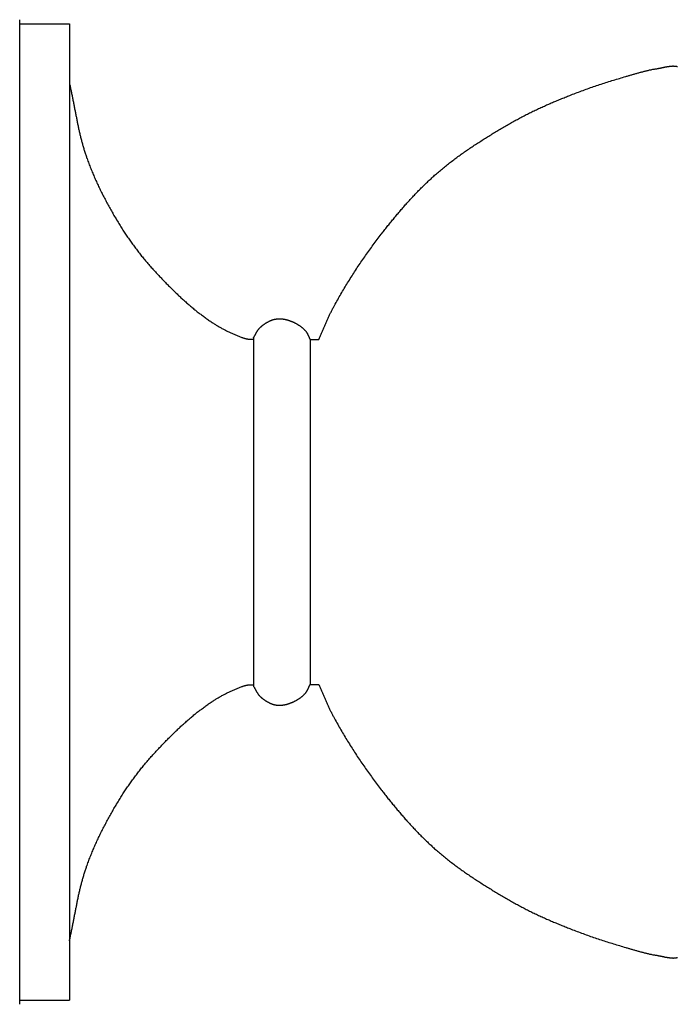
# Model space of a CAD drawing. Units: millimetres. Extents: x -11 to 1361, y -233 to 76.
# Drawn here: x 1149 to 1239, y -68 to 68 of the extents above; entities that cross this region are included whole.
import ezdxf

# ---------------------------------------------------------------- set-up
doc = ezdxf.new("R2010")
doc.units = ezdxf.units.MM
doc.layers.add('Default Layer', color=7, linetype='Continuous', lineweight=30)

msp = doc.modelspace()

# ---------------------------------------------------------------- linework, layer by layer
at = {"layer": 'Default Layer', "color": 18, "lineweight": 30, "true_color": 0x000000}
for p, q in [((1148.68, 67.16), (1155.52, 67.16)), ((1148.68, -67.16), (1155.52, -67.16))]:
    msp.add_line(p, q, dxfattribs=at)
at = {"layer": 'Default Layer', "color": 18, "lineweight": 30, "true_color": 0x000000, "extrusion": (0, 0, -1)}
for points in [[(-1180.84, 23.94), (-1180.86, 23.97), (-1180.88, 24), (-1180.9, 24.04), (-1180.92, 24.07), (-1180.94, 24.1), (-1180.96, 24.13), (-1180.98, 24.16), (-1181, 24.19), (-1181.01, 24.22), (-1181.03, 24.26), (-1181.05, 24.29), (-1181.07, 24.32), (-1181.08, 24.35), (-1181.1, 24.38), (-1181.12, 24.42), (-1181.14, 24.45), (-1181.15, 24.48), (-1181.17, 24.51), (-1181.19, 24.54), (-1181.21, 24.58), (-1181.22, 24.61), (-1181.24, 24.64), (-1181.26, 24.67), (-1181.28, 24.7), (-1181.29, 24.74), (-1181.31, 24.77), (-1181.33, 24.8), (-1181.35, 24.83), (-1181.37, 24.86), (-1181.39, 24.89), (-1181.41, 24.92), (-1181.43, 24.95), (-1181.45, 24.98), (-1181.47, 25.01), (-1181.49, 25.04), (-1181.51, 25.07), (-1181.53, 25.1), (-1181.55, 25.13), (-1181.57, 25.16), (-1181.6, 25.19), (-1181.62, 25.21), (-1181.64, 25.24), (-1181.67, 25.27), (-1181.69, 25.3), (-1181.72, 25.32), (-1181.74, 25.35), (-1181.77, 25.37), (-1181.8, 25.4), (-1181.8, 25.4), (-1181.83, 25.43), (-1181.87, 25.46), (-1181.9, 25.49), (-1181.94, 25.52), (-1181.98, 25.55), (-1182.01, 25.59), (-1182.05, 25.62), (-1182.09, 25.65), (-1182.13, 25.68), (-1182.16, 25.71), (-1182.2, 25.73), (-1182.24, 25.76), (-1182.28, 25.79), (-1182.32, 25.82), (-1182.36, 25.85), (-1182.4, 25.88), (-1182.44, 25.9), (-1182.48, 25.93), (-1182.52, 25.96), (-1182.56, 25.98), (-1182.61, 26.01), (-1182.65, 26.04), (-1182.69, 26.06), (-1182.73, 26.09), (-1182.77, 26.11), (-1182.82, 26.13), (-1182.86, 26.16), (-1182.9, 26.18), (-1182.95, 26.2), (-1182.99, 26.22), (-1183.04, 26.25), (-1183.08, 26.27), (-1183.12, 26.29), (-1183.17, 26.31), (-1183.21, 26.32), (-1183.26, 26.34), (-1183.3, 26.36), (-1183.35, 26.38), (-1183.4, 26.4), (-1183.44, 26.41), (-1183.49, 26.43), (-1183.53, 26.44), (-1183.58, 26.46), (-1183.63, 26.47), (-1183.67, 26.48), (-1183.72, 26.49), (-1183.77, 26.51), (-1183.82, 26.52), (-1183.86, 26.53), (-1183.91, 26.54), (-1183.96, 26.54), (-1183.96, 26.54), (-1184, 26.55), (-1184.05, 26.56), (-1184.09, 26.56), (-1184.13, 26.57), (-1184.18, 26.57), (-1184.22, 26.58), (-1184.27, 26.58), (-1184.31, 26.58), (-1184.35, 26.58), (-1184.4, 26.58), (-1184.44, 26.58), (-1184.49, 26.58), (-1184.53, 26.58), (-1184.58, 26.58), (-1184.62, 26.58), (-1184.67, 26.57), (-1184.71, 26.57), (-1184.75, 26.57), (-1184.8, 26.56), (-1184.84, 26.56), (-1184.89, 26.55), (-1184.93, 26.54), (-1184.98, 26.54), (-1185.02, 26.53), (-1185.07, 26.52), (-1185.11, 26.51), (-1185.16, 26.51), (-1185.2, 26.5), (-1185.24, 26.49), (-1185.29, 26.48), (-1185.33, 26.47), (-1185.38, 26.46), (-1185.42, 26.44), (-1185.46, 26.43), (-1185.51, 26.42), (-1185.55, 26.41), (-1185.59, 26.4), (-1185.64, 26.38), (-1185.68, 26.37), (-1185.72, 26.36), (-1185.76, 26.34), (-1185.81, 26.33), (-1185.85, 26.31), (-1185.89, 26.3), (-1185.93, 26.28), (-1185.97, 26.27), (-1186.01, 26.25), (-1186.06, 26.24), (-1186.06, 26.24), (-1186.11, 26.22), (-1186.17, 26.19), (-1186.22, 26.17), (-1186.28, 26.15), (-1186.33, 26.12), (-1186.39, 26.1), (-1186.44, 26.07), (-1186.5, 26.04), (-1186.55, 26.02), (-1186.6, 25.99), (-1186.66, 25.96), (-1186.71, 25.93), (-1186.76, 25.9), (-1186.82, 25.87), (-1186.87, 25.84), (-1186.92, 25.81), (-1186.97, 25.78), (-1187.02, 25.75), (-1187.07, 25.71), (-1187.12, 25.68), (-1187.17, 25.65), (-1187.22, 25.61), (-1187.27, 25.58), (-1187.32, 25.54), (-1187.37, 25.51), (-1187.41, 25.47), (-1187.46, 25.43), (-1187.51, 25.39), (-1187.55, 25.36), (-1187.6, 25.32), (-1187.64, 25.28), (-1187.69, 25.24), (-1187.73, 25.2), (-1187.77, 25.16), (-1187.82, 25.12), (-1187.86, 25.07), (-1187.9, 25.03), (-1187.94, 24.99), (-1187.98, 24.95), (-1187.98, 24.95), (-1188, 24.92), (-1188.03, 24.9), (-1188.05, 24.87), (-1188.07, 24.84), (-1188.09, 24.82), (-1188.11, 24.79), (-1188.13, 24.76), (-1188.15, 24.73), (-1188.16, 24.71), (-1188.18, 24.68), (-1188.2, 24.65), (-1188.22, 24.62), (-1188.23, 24.59), (-1188.25, 24.56), (-1188.27, 24.53), (-1188.28, 24.5), (-1188.3, 24.47), (-1188.31, 24.44), (-1188.33, 24.41), (-1188.34, 24.38), (-1188.36, 24.35), (-1188.37, 24.32), (-1188.39, 24.29), (-1188.4, 24.26), (-1188.41, 24.23), (-1188.43, 24.2), (-1188.44, 24.17), (-1188.46, 24.13), (-1188.47, 24.1), (-1188.48, 24.07), (-1188.5, 24.04), (-1188.51, 24.01), (-1188.53, 23.98), (-1188.54, 23.95), (-1188.56, 23.92), (-1188.57, 23.89), (-1188.59, 23.86), (-1188.6, 23.83), (-1188.62, 23.8), (-1188.63, 23.77), (-1188.65, 23.74), (-1188.65, 23.74), (-1189.83, 23.74), (-1189.83, 23.74), (-1189.88, 23.84), (-1189.93, 23.95), (-1189.97, 24.05), (-1190.02, 24.16), (-1190.07, 24.26), (-1190.11, 24.37), (-1190.16, 24.47), (-1190.21, 24.58), (-1190.25, 24.68), (-1190.3, 24.79), (-1190.34, 24.89), (-1190.39, 25), (-1190.44, 25.1), (-1190.48, 25.21), (-1190.53, 25.31), (-1190.57, 25.42), (-1190.62, 25.53), (-1190.66, 25.63), (-1190.71, 25.74), (-1190.76, 25.84), (-1190.8, 25.95), (-1190.85, 26.05), (-1190.89, 26.16), (-1190.94, 26.26), (-1190.99, 26.37), (-1191.03, 26.47), (-1191.08, 26.58), (-1191.13, 26.68), (-1191.18, 26.79), (-1191.23, 26.89), (-1191.28, 26.99), (-1191.32, 27.1), (-1191.37, 27.2), (-1191.42, 27.3), (-1191.47, 27.41), (-1191.53, 27.51), (-1191.58, 27.61), (-1191.63, 27.72), (-1191.68, 27.82), (-1191.74, 27.92), (-1191.79, 28.02), (-1191.85, 28.12), (-1191.9, 28.22), (-1191.9, 28.22), (-1192.01, 28.42), (-1192.12, 28.61), (-1192.23, 28.81), (-1192.34, 29.01), (-1192.45, 29.2), (-1192.56, 29.4), (-1192.67, 29.59), (-1192.79, 29.78), (-1192.9, 29.98), (-1193.01, 30.17), (-1193.13, 30.37), (-1193.24, 30.56), (-1193.36, 30.75), (-1193.47, 30.95), (-1193.59, 31.14), (-1193.71, 31.33), (-1193.82, 31.52), (-1193.94, 31.71), (-1194.06, 31.91), (-1194.18, 32.1), (-1194.3, 32.29), (-1194.42, 32.48), (-1194.54, 32.67), (-1194.66, 32.86), (-1194.78, 33.05), (-1194.91, 33.24), (-1195.03, 33.43), (-1195.15, 33.61), (-1195.28, 33.8), (-1195.4, 33.99), (-1195.53, 34.18), (-1195.65, 34.36), (-1195.78, 34.55), (-1195.91, 34.74), (-1196.03, 34.92), (-1196.16, 35.11), (-1196.29, 35.29), (-1196.42, 35.48), (-1196.55, 35.66), (-1196.68, 35.85), (-1196.81, 36.03), (-1196.94, 36.21), (-1197.08, 36.4), (-1197.21, 36.58), (-1197.34, 36.76), (-1197.48, 36.94), (-1197.61, 37.12), (-1197.75, 37.3), (-1197.88, 37.49), (-1198.02, 37.66), (-1198.16, 37.84), (-1198.3, 38.02), (-1198.43, 38.2), (-1198.43, 38.2), (-1198.54, 38.33), (-1198.64, 38.47), (-1198.75, 38.6), (-1198.85, 38.73), (-1198.95, 38.86), (-1199.06, 38.99), (-1199.16, 39.13), (-1199.27, 39.26), (-1199.37, 39.39), (-1199.48, 39.52), (-1199.58, 39.65), (-1199.69, 39.78), (-1199.79, 39.91), (-1199.9, 40.04), (-1200.01, 40.17), (-1200.11, 40.3), (-1200.22, 40.43), (-1200.33, 40.56), (-1200.44, 40.69), (-1200.54, 40.82), (-1200.65, 40.95), (-1200.76, 41.08), (-1200.87, 41.21), (-1200.98, 41.34), (-1201.09, 41.46), (-1201.2, 41.59), (-1201.31, 41.72), (-1201.42, 41.85), (-1201.53, 41.97), (-1201.64, 42.1), (-1201.75, 42.23), (-1201.87, 42.35), (-1201.98, 42.48), (-1202.09, 42.61), (-1202.2, 42.73), (-1202.32, 42.86), (-1202.43, 42.98), (-1202.55, 43.1), (-1202.66, 43.23), (-1202.78, 43.35), (-1202.89, 43.48), (-1203.01, 43.6), (-1203.12, 43.72), (-1203.24, 43.84), (-1203.36, 43.97), (-1203.47, 44.09), (-1203.59, 44.21), (-1203.71, 44.33), (-1203.83, 44.45), (-1203.95, 44.57), (-1204.07, 44.69), (-1204.19, 44.81), (-1204.31, 44.92), (-1204.43, 45.04), (-1204.55, 45.16), (-1204.67, 45.28), (-1204.8, 45.39), (-1204.92, 45.51), (-1205.04, 45.63), (-1205.17, 45.74), (-1205.29, 45.85), (-1205.42, 45.97), (-1205.54, 46.08), (-1205.67, 46.2), (-1205.79, 46.31), (-1205.92, 46.42), (-1206.05, 46.53), (-1206.18, 46.64), (-1206.31, 46.75), (-1206.31, 46.75), (-1206.44, 46.87), (-1206.58, 46.99), (-1206.72, 47.1), (-1206.86, 47.22), (-1207, 47.33), (-1207.14, 47.45), (-1207.28, 47.56), (-1207.42, 47.67), (-1207.56, 47.78), (-1207.7, 47.9), (-1207.85, 48.01), (-1207.99, 48.12), (-1208.13, 48.23), (-1208.28, 48.34), (-1208.42, 48.45), (-1208.56, 48.56), (-1208.71, 48.67), (-1208.86, 48.77), (-1209, 48.88), (-1209.15, 48.99), (-1209.3, 49.09), (-1209.44, 49.2), (-1209.59, 49.31), (-1209.74, 49.41), (-1209.89, 49.52), (-1210.04, 49.62), (-1210.18, 49.72), (-1210.33, 49.83), (-1210.48, 49.93), (-1210.63, 50.03), (-1210.79, 50.13), (-1210.94, 50.23), (-1211.09, 50.34), (-1211.24, 50.44), (-1211.39, 50.54), (-1211.54, 50.64), (-1211.7, 50.74), (-1211.85, 50.84), (-1212, 50.93), (-1212.16, 51.03), (-1212.31, 51.13), (-1212.46, 51.23), (-1212.62, 51.33), (-1212.77, 51.42), (-1212.93, 51.52), (-1213.08, 51.61), (-1213.24, 51.71), (-1213.39, 51.81), (-1213.55, 51.9), (-1213.7, 52), (-1213.86, 52.09), (-1214.02, 52.18), (-1214.17, 52.28), (-1214.33, 52.37), (-1214.49, 52.46), (-1214.64, 52.56), (-1214.8, 52.65), (-1214.96, 52.74), (-1215.12, 52.83), (-1215.27, 52.93), (-1215.43, 53.02), (-1215.59, 53.11), (-1215.75, 53.2), (-1215.91, 53.29), (-1216.07, 53.38), (-1216.22, 53.47), (-1216.38, 53.56), (-1216.54, 53.65), (-1216.7, 53.74), (-1216.86, 53.83), (-1217.02, 53.92), (-1217.18, 54.01), (-1217.18, 54.01), (-1217.33, 54.09), (-1217.48, 54.17), (-1217.63, 54.26), (-1217.78, 54.34), (-1217.94, 54.42), (-1218.09, 54.5), (-1218.24, 54.58), (-1218.39, 54.66), (-1218.55, 54.73), (-1218.7, 54.81), (-1218.86, 54.89), (-1219.01, 54.97), (-1219.17, 55.04), (-1219.32, 55.12), (-1219.48, 55.19), (-1219.63, 55.27), (-1219.79, 55.34), (-1219.94, 55.41), (-1220.1, 55.49), (-1220.26, 55.56), (-1220.42, 55.63), (-1220.57, 55.7), (-1220.73, 55.77), (-1220.89, 55.84), (-1221.05, 55.92), (-1221.2, 55.99), (-1221.36, 56.05), (-1221.52, 56.12), (-1221.68, 56.19), (-1221.84, 56.26), (-1222, 56.33), (-1222.16, 56.4), (-1222.32, 56.46), (-1222.48, 56.53), (-1222.64, 56.6), (-1222.8, 56.66), (-1222.96, 56.73), (-1223.12, 56.79), (-1223.28, 56.86), (-1223.44, 56.93), (-1223.6, 56.99), (-1223.76, 57.06), (-1223.92, 57.12), (-1224.08, 57.18), (-1224.24, 57.25), (-1224.4, 57.31), (-1224.56, 57.38), (-1224.56, 57.38), (-1224.77, 57.46), (-1224.97, 57.54), (-1225.18, 57.61), (-1225.39, 57.69), (-1225.59, 57.77), (-1225.8, 57.85), (-1226, 57.92), (-1226.21, 58), (-1226.42, 58.07), (-1226.63, 58.15), (-1226.83, 58.22), (-1227.04, 58.3), (-1227.25, 58.37), (-1227.46, 58.44), (-1227.67, 58.51), (-1227.88, 58.58), (-1228.08, 58.65), (-1228.29, 58.72), (-1228.5, 58.79), (-1228.71, 58.86), (-1228.92, 58.93), (-1229.13, 59), (-1229.34, 59.06), (-1229.55, 59.13), (-1229.76, 59.2), (-1229.97, 59.26), (-1230.18, 59.33), (-1230.4, 59.39), (-1230.61, 59.46), (-1230.82, 59.52), (-1231.03, 59.59), (-1231.24, 59.65), (-1231.45, 59.71), (-1231.66, 59.78), (-1231.88, 59.84), (-1232.09, 59.9), (-1232.09, 59.9), (-1232.19, 59.93), (-1232.3, 59.96), (-1232.4, 59.99), (-1232.51, 60.03), (-1232.61, 60.06), (-1232.72, 60.09), (-1232.83, 60.12), (-1232.93, 60.15), (-1233.04, 60.18), (-1233.14, 60.21), (-1233.25, 60.24), (-1233.35, 60.27), (-1233.46, 60.3), (-1233.57, 60.33), (-1233.67, 60.36), (-1233.78, 60.39), (-1233.89, 60.42), (-1233.99, 60.45), (-1234.1, 60.48), (-1234.2, 60.51), (-1234.31, 60.54), (-1234.42, 60.56), (-1234.52, 60.59), (-1234.63, 60.62), (-1234.74, 60.65), (-1234.84, 60.67), (-1234.95, 60.7), (-1235.06, 60.72), (-1235.17, 60.75), (-1235.27, 60.77), (-1235.38, 60.8), (-1235.49, 60.82), (-1235.6, 60.84), (-1235.7, 60.87), (-1235.81, 60.89), (-1235.92, 60.91), (-1236.03, 60.93), (-1236.14, 60.95), (-1236.25, 60.97), (-1236.35, 60.98), (-1236.46, 61), (-1236.46, 61), (-1236.5, 61.01), (-1236.54, 61.01), (-1236.58, 61.02), (-1236.62, 61.03), (-1236.66, 61.04), (-1236.7, 61.04), (-1236.74, 61.05), (-1236.78, 61.06), (-1236.81, 61.07), (-1236.85, 61.07), (-1236.89, 61.08), (-1236.93, 61.09), (-1236.97, 61.1), (-1237.01, 61.11), (-1237.05, 61.11), (-1237.09, 61.12), (-1237.13, 61.13), (-1237.17, 61.14), (-1237.21, 61.15), (-1237.25, 61.16), (-1237.29, 61.16), (-1237.33, 61.17), (-1237.37, 61.18), (-1237.41, 61.19), (-1237.45, 61.2), (-1237.49, 61.21), (-1237.53, 61.21), (-1237.57, 61.22), (-1237.61, 61.23), (-1237.65, 61.24), (-1237.69, 61.24), (-1237.73, 61.25), (-1237.77, 61.26), (-1237.81, 61.27), (-1237.85, 61.27), (-1237.89, 61.28), (-1237.93, 61.29), (-1237.97, 61.29), (-1238.01, 61.3), (-1238.05, 61.3), (-1238.09, 61.31), (-1238.13, 61.31), (-1238.17, 61.32), (-1238.21, 61.32), (-1238.25, 61.33), (-1238.29, 61.33), (-1238.33, 61.33), (-1238.37, 61.34), (-1238.41, 61.34), (-1238.45, 61.34), (-1238.49, 61.34), (-1238.53, 61.34), (-1238.57, 61.35), (-1238.6, 61.35), (-1238.64, 61.35), (-1238.68, 61.34), (-1238.72, 61.34), (-1238.76, 61.34), (-1238.8, 61.34), (-1238.84, 61.34), (-1238.88, 61.33), (-1238.91, 61.33), (-1238.95, 61.33), (-1238.99, 61.32), (-1239.03, 61.32), (-1239.07, 61.31), (-1239.1, 61.3), (-1239.14, 61.3), (-1239.18, 61.29), (-1239.22, 61.28)], [(-1155.52, -59), (-1155.55, -58.87), (-1155.58, -58.74), (-1155.61, -58.61), (-1155.64, -58.48), (-1155.67, -58.35), (-1155.69, -58.22), (-1155.72, -58.09), (-1155.75, -57.96), (-1155.78, -57.83), (-1155.81, -57.7), (-1155.83, -57.56), (-1155.86, -57.43), (-1155.89, -57.3), (-1155.91, -57.17), (-1155.94, -57.04), (-1155.97, -56.91), (-1155.99, -56.78), (-1156.02, -56.65), (-1156.04, -56.52), (-1156.07, -56.39), (-1156.09, -56.25), (-1156.12, -56.12), (-1156.14, -55.99), (-1156.17, -55.86), (-1156.2, -55.73), (-1156.22, -55.6), (-1156.25, -55.47), (-1156.27, -55.34), (-1156.3, -55.2), (-1156.32, -55.07), (-1156.35, -54.94), (-1156.37, -54.81), (-1156.4, -54.68), (-1156.42, -54.55), (-1156.45, -54.42), (-1156.48, -54.29), (-1156.5, -54.15), (-1156.53, -54.02), (-1156.55, -53.89), (-1156.58, -53.76), (-1156.61, -53.63), (-1156.63, -53.5), (-1156.66, -53.37), (-1156.69, -53.24), (-1156.72, -53.11), (-1156.74, -52.98), (-1156.77, -52.85), (-1156.8, -52.72), (-1156.83, -52.59), (-1156.86, -52.46), (-1156.89, -52.33), (-1156.92, -52.2), (-1156.95, -52.07), (-1156.98, -51.94), (-1157.01, -51.81), (-1157.04, -51.68), (-1157.07, -51.55), (-1157.1, -51.42), (-1157.14, -51.29), (-1157.17, -51.16), (-1157.2, -51.03), (-1157.24, -50.9), (-1157.27, -50.77), (-1157.31, -50.64), (-1157.34, -50.51), (-1157.38, -50.39), (-1157.41, -50.26), (-1157.45, -50.13), (-1157.49, -50), (-1157.53, -49.87), (-1157.57, -49.75), (-1157.61, -49.62), (-1157.65, -49.49), (-1157.69, -49.36), (-1157.73, -49.24), (-1157.77, -49.11), (-1157.81, -48.98), (-1157.86, -48.86), (-1157.9, -48.73), (-1157.95, -48.61), (-1157.95, -48.61), (-1158.01, -48.44), (-1158.07, -48.27), (-1158.14, -48.1), (-1158.2, -47.93), (-1158.26, -47.77), (-1158.33, -47.6), (-1158.4, -47.43), (-1158.46, -47.26), (-1158.53, -47.1), (-1158.6, -46.93), (-1158.67, -46.76), (-1158.74, -46.6), (-1158.81, -46.43), (-1158.88, -46.27), (-1158.95, -46.1), (-1159.02, -45.94), (-1159.09, -45.77), (-1159.17, -45.61), (-1159.24, -45.44), (-1159.32, -45.28), (-1159.39, -45.11), (-1159.47, -44.95), (-1159.55, -44.79), (-1159.62, -44.62), (-1159.7, -44.46), (-1159.78, -44.3), (-1159.86, -44.14), (-1159.94, -43.97), (-1160.02, -43.81), (-1160.1, -43.65), (-1160.18, -43.49), (-1160.27, -43.33), (-1160.35, -43.17), (-1160.43, -43.01), (-1160.52, -42.85), (-1160.6, -42.69), (-1160.69, -42.53), (-1160.77, -42.37), (-1160.86, -42.21), (-1160.95, -42.05), (-1161.03, -41.89), (-1161.12, -41.73), (-1161.21, -41.58), (-1161.3, -41.42), (-1161.39, -41.26), (-1161.48, -41.1), (-1161.57, -40.95), (-1161.66, -40.79), (-1161.75, -40.63), (-1161.85, -40.48), (-1161.94, -40.32), (-1162.03, -40.17), (-1162.13, -40.01), (-1162.22, -39.86), (-1162.31, -39.7), (-1162.41, -39.55), (-1162.5, -39.39), (-1162.6, -39.24), (-1162.7, -39.09), (-1162.79, -38.93), (-1162.89, -38.78), (-1162.89, -38.78), (-1162.98, -38.64), (-1163.07, -38.5), (-1163.17, -38.35), (-1163.26, -38.21), (-1163.35, -38.07), (-1163.45, -37.93), (-1163.54, -37.79), (-1163.64, -37.65), (-1163.74, -37.52), (-1163.83, -37.38), (-1163.93, -37.24), (-1164.03, -37.1), (-1164.13, -36.96), (-1164.23, -36.83), (-1164.33, -36.69), (-1164.43, -36.55), (-1164.53, -36.42), (-1164.63, -36.28), (-1164.74, -36.15), (-1164.84, -36.01), (-1164.94, -35.88), (-1165.05, -35.74), (-1165.15, -35.61), (-1165.26, -35.48), (-1165.36, -35.34), (-1165.47, -35.21), (-1165.58, -35.08), (-1165.69, -34.95), (-1165.79, -34.82), (-1165.9, -34.69), (-1166.01, -34.56), (-1166.12, -34.43), (-1166.23, -34.3), (-1166.34, -34.17), (-1166.45, -34.04), (-1166.57, -33.91), (-1166.68, -33.78), (-1166.79, -33.65), (-1166.9, -33.53), (-1167.02, -33.4), (-1167.13, -33.27), (-1167.25, -33.15), (-1167.36, -33.02), (-1167.48, -32.9), (-1167.59, -32.77), (-1167.71, -32.65), (-1167.83, -32.52), (-1167.94, -32.4), (-1167.94, -32.4), (-1168.04, -32.29), (-1168.15, -32.19), (-1168.25, -32.08), (-1168.35, -31.97), (-1168.45, -31.87), (-1168.56, -31.76), (-1168.66, -31.66), (-1168.76, -31.55), (-1168.86, -31.44), (-1168.97, -31.34), (-1169.07, -31.23), (-1169.18, -31.13), (-1169.28, -31.02), (-1169.39, -30.92), (-1169.49, -30.82), (-1169.6, -30.71), (-1169.7, -30.61), (-1169.81, -30.5), (-1169.91, -30.4), (-1170.02, -30.3), (-1170.13, -30.19), (-1170.23, -30.09), (-1170.34, -29.99), (-1170.45, -29.89), (-1170.56, -29.79), (-1170.66, -29.68), (-1170.77, -29.58), (-1170.88, -29.48), (-1170.99, -29.38), (-1171.1, -29.28), (-1171.21, -29.18), (-1171.32, -29.08), (-1171.43, -28.98), (-1171.54, -28.89), (-1171.65, -28.79), (-1171.76, -28.69), (-1171.88, -28.59), (-1171.99, -28.5), (-1172.1, -28.4), (-1172.21, -28.3), (-1172.33, -28.21), (-1172.44, -28.11), (-1172.56, -28.02), (-1172.67, -27.92), (-1172.78, -27.83), (-1172.9, -27.74), (-1173.02, -27.64), (-1173.13, -27.55), (-1173.25, -27.46), (-1173.37, -27.37), (-1173.48, -27.28), (-1173.6, -27.19), (-1173.72, -27.1), (-1173.84, -27.01), (-1173.96, -26.92), (-1174.08, -26.83), (-1174.2, -26.74), (-1174.32, -26.65), (-1174.44, -26.57), (-1174.56, -26.48), (-1174.68, -26.4), (-1174.8, -26.31), (-1174.93, -26.23), (-1175.05, -26.14), (-1175.05, -26.14), (-1175.15, -26.08), (-1175.24, -26.02), (-1175.34, -25.96), (-1175.43, -25.89), (-1175.53, -25.83), (-1175.63, -25.77), (-1175.73, -25.71), (-1175.82, -25.65), (-1175.92, -25.59), (-1176.02, -25.54), (-1176.12, -25.48), (-1176.22, -25.42), (-1176.32, -25.37), (-1176.42, -25.31), (-1176.52, -25.25), (-1176.62, -25.2), (-1176.73, -25.15), (-1176.83, -25.09), (-1176.93, -25.04), (-1177.03, -24.99), (-1177.14, -24.94), (-1177.24, -24.89), (-1177.34, -24.83), (-1177.45, -24.78), (-1177.55, -24.74), (-1177.66, -24.69), (-1177.76, -24.64), (-1177.87, -24.59), (-1177.97, -24.54), (-1178.08, -24.5), (-1178.19, -24.45), (-1178.29, -24.4), (-1178.4, -24.36), (-1178.5, -24.32), (-1178.61, -24.27), (-1178.72, -24.23), (-1178.83, -24.18), (-1178.93, -24.14), (-1179.04, -24.1), (-1179.15, -24.06), (-1179.26, -24.02), (-1179.37, -23.98), (-1179.37, -23.98), (-1179.41, -23.96), (-1179.46, -23.94), (-1179.51, -23.93), (-1179.55, -23.91), (-1179.6, -23.9), (-1179.65, -23.88), (-1179.7, -23.87), (-1179.74, -23.86), (-1179.79, -23.85), (-1179.84, -23.83), (-1179.89, -23.82), (-1179.94, -23.81), (-1179.99, -23.8), (-1180.04, -23.8), (-1180.09, -23.79), (-1180.14, -23.78), (-1180.19, -23.77), (-1180.19, -23.77), (-1180.22, -23.77), (-1180.25, -23.77), (-1180.28, -23.77), (-1180.31, -23.76), (-1180.34, -23.76), (-1180.37, -23.76), (-1180.4, -23.76), (-1180.44, -23.76), (-1180.47, -23.76), (-1180.5, -23.76), (-1180.53, -23.76), (-1180.56, -23.77), (-1180.59, -23.77), (-1180.62, -23.77), (-1180.66, -23.77), (-1180.69, -23.77), (-1180.72, -23.77), (-1180.75, -23.77), (-1180.78, -23.77), (-1180.81, -23.77), (-1180.84, -23.77)]]:
    msp.add_lwpolyline(points, dxfattribs=at)
at = {"layer": 'Default Layer', "color": 18, "lineweight": 30, "true_color": 0x000000}
for points in [[(1155.52, 59), (1155.55, 58.87), (1155.58, 58.74), (1155.61, 58.61), (1155.64, 58.48), (1155.67, 58.35), (1155.69, 58.22), (1155.72, 58.09), (1155.75, 57.96), (1155.78, 57.83), (1155.81, 57.7), (1155.83, 57.56), (1155.86, 57.43), (1155.89, 57.3), (1155.91, 57.17), (1155.94, 57.04), (1155.97, 56.91), (1155.99, 56.78), (1156.02, 56.65), (1156.04, 56.52), (1156.07, 56.39), (1156.09, 56.25), (1156.12, 56.12), (1156.14, 55.99), (1156.17, 55.86), (1156.2, 55.73), (1156.22, 55.6), (1156.25, 55.47), (1156.27, 55.34), (1156.3, 55.2), (1156.32, 55.07), (1156.35, 54.94), (1156.37, 54.81), (1156.4, 54.68), (1156.42, 54.55), (1156.45, 54.42), (1156.48, 54.29), (1156.5, 54.15), (1156.53, 54.02), (1156.55, 53.89), (1156.58, 53.76), (1156.61, 53.63), (1156.63, 53.5), (1156.66, 53.37), (1156.69, 53.24), (1156.72, 53.11), (1156.74, 52.98), (1156.77, 52.85), (1156.8, 52.72), (1156.83, 52.59), (1156.86, 52.46), (1156.89, 52.33), (1156.92, 52.2), (1156.95, 52.07), (1156.98, 51.94), (1157.01, 51.81), (1157.04, 51.68), (1157.07, 51.55), (1157.1, 51.42), (1157.14, 51.29), (1157.17, 51.16), (1157.2, 51.03), (1157.24, 50.9), (1157.27, 50.77), (1157.31, 50.64), (1157.34, 50.51), (1157.38, 50.39), (1157.41, 50.26), (1157.45, 50.13), (1157.49, 50), (1157.53, 49.87), (1157.57, 49.75), (1157.61, 49.62), (1157.65, 49.49), (1157.69, 49.36), (1157.73, 49.24), (1157.77, 49.11), (1157.81, 48.98), (1157.86, 48.86), (1157.9, 48.73), (1157.95, 48.61), (1157.95, 48.61), (1158.01, 48.44), (1158.07, 48.27), (1158.14, 48.1), (1158.2, 47.93), (1158.26, 47.77), (1158.33, 47.6), (1158.4, 47.43), (1158.46, 47.26), (1158.53, 47.1), (1158.6, 46.93), (1158.67, 46.76), (1158.74, 46.6), (1158.81, 46.43), (1158.88, 46.27), (1158.95, 46.1), (1159.02, 45.94), (1159.09, 45.77), (1159.17, 45.61), (1159.24, 45.44), (1159.32, 45.28), (1159.39, 45.11), (1159.47, 44.95), (1159.55, 44.79), (1159.62, 44.62), (1159.7, 44.46), (1159.78, 44.3), (1159.86, 44.14), (1159.94, 43.97), (1160.02, 43.81), (1160.1, 43.65), (1160.18, 43.49), (1160.27, 43.33), (1160.35, 43.17), (1160.43, 43.01), (1160.52, 42.85), (1160.6, 42.69), (1160.69, 42.53), (1160.77, 42.37), (1160.86, 42.21), (1160.95, 42.05), (1161.03, 41.89), (1161.12, 41.73), (1161.21, 41.58), (1161.3, 41.42), (1161.39, 41.26), (1161.48, 41.1), (1161.57, 40.95), (1161.66, 40.79), (1161.75, 40.63), (1161.85, 40.48), (1161.94, 40.32), (1162.03, 40.17), (1162.13, 40.01), (1162.22, 39.86), (1162.31, 39.7), (1162.41, 39.55), (1162.5, 39.39), (1162.6, 39.24), (1162.7, 39.09), (1162.79, 38.93), (1162.89, 38.78), (1162.89, 38.78), (1162.98, 38.64), (1163.07, 38.5), (1163.17, 38.35), (1163.26, 38.21), (1163.35, 38.07), (1163.45, 37.93), (1163.54, 37.79), (1163.64, 37.65), (1163.74, 37.52), (1163.83, 37.38), (1163.93, 37.24), (1164.03, 37.1), (1164.13, 36.96), (1164.23, 36.83), (1164.33, 36.69), (1164.43, 36.55), (1164.53, 36.42), (1164.63, 36.28), (1164.74, 36.15), (1164.84, 36.01), (1164.94, 35.88), (1165.05, 35.74), (1165.15, 35.61), (1165.26, 35.48), (1165.36, 35.34), (1165.47, 35.21), (1165.58, 35.08), (1165.69, 34.95), (1165.79, 34.82), (1165.9, 34.69), (1166.01, 34.56), (1166.12, 34.43), (1166.23, 34.3), (1166.34, 34.17), (1166.45, 34.04), (1166.57, 33.91), (1166.68, 33.78), (1166.79, 33.65), (1166.9, 33.53), (1167.02, 33.4), (1167.13, 33.27), (1167.25, 33.15), (1167.36, 33.02), (1167.48, 32.9), (1167.59, 32.77), (1167.71, 32.65), (1167.83, 32.52), (1167.94, 32.4), (1167.94, 32.4), (1168.04, 32.29), (1168.15, 32.19), (1168.25, 32.08), (1168.35, 31.97), (1168.45, 31.87), (1168.56, 31.76), (1168.66, 31.66), (1168.76, 31.55), (1168.86, 31.44), (1168.97, 31.34), (1169.07, 31.23), (1169.18, 31.13), (1169.28, 31.02), (1169.39, 30.92), (1169.49, 30.82), (1169.6, 30.71), (1169.7, 30.61), (1169.81, 30.5), (1169.91, 30.4), (1170.02, 30.3), (1170.13, 30.19), (1170.23, 30.09), (1170.34, 29.99), (1170.45, 29.89), (1170.56, 29.79), (1170.66, 29.68), (1170.77, 29.58), (1170.88, 29.48), (1170.99, 29.38), (1171.1, 29.28), (1171.21, 29.18), (1171.32, 29.08), (1171.43, 28.98), (1171.54, 28.89), (1171.65, 28.79), (1171.76, 28.69), (1171.88, 28.59), (1171.99, 28.5), (1172.1, 28.4), (1172.21, 28.3), (1172.33, 28.21), (1172.44, 28.11), (1172.56, 28.02), (1172.67, 27.92), (1172.78, 27.83), (1172.9, 27.74), (1173.02, 27.64), (1173.13, 27.55), (1173.25, 27.46), (1173.37, 27.37), (1173.48, 27.28), (1173.6, 27.19), (1173.72, 27.1), (1173.84, 27.01), (1173.96, 26.92), (1174.08, 26.83), (1174.2, 26.74), (1174.32, 26.65), (1174.44, 26.57), (1174.56, 26.48), (1174.68, 26.4), (1174.8, 26.31), (1174.93, 26.23), (1175.05, 26.14), (1175.05, 26.14), (1175.15, 26.08), (1175.24, 26.02), (1175.34, 25.96), (1175.43, 25.89), (1175.53, 25.83), (1175.63, 25.77), (1175.73, 25.71), (1175.82, 25.65), (1175.92, 25.59), (1176.02, 25.54), (1176.12, 25.48), (1176.22, 25.42), (1176.32, 25.37), (1176.42, 25.31), (1176.52, 25.25), (1176.62, 25.2), (1176.73, 25.15), (1176.83, 25.09), (1176.93, 25.04), (1177.03, 24.99), (1177.14, 24.94), (1177.24, 24.89), (1177.34, 24.83), (1177.45, 24.78), (1177.55, 24.74), (1177.66, 24.69), (1177.76, 24.64), (1177.87, 24.59), (1177.97, 24.54), (1178.08, 24.5), (1178.19, 24.45), (1178.29, 24.4), (1178.4, 24.36), (1178.5, 24.31), (1178.61, 24.27), (1178.72, 24.23), (1178.83, 24.18), (1178.93, 24.14), (1179.04, 24.1), (1179.15, 24.06), (1179.26, 24.02), (1179.37, 23.98), (1179.37, 23.98), (1179.41, 23.96), (1179.46, 23.94), (1179.51, 23.93), (1179.55, 23.91), (1179.6, 23.9), (1179.65, 23.88), (1179.7, 23.87), (1179.74, 23.86), (1179.79, 23.85), (1179.84, 23.83), (1179.89, 23.82), (1179.94, 23.81), (1179.99, 23.8), (1180.04, 23.8), (1180.09, 23.79), (1180.14, 23.78), (1180.19, 23.77), (1180.19, 23.77), (1180.22, 23.77), (1180.25, 23.77), (1180.28, 23.77), (1180.31, 23.76), (1180.34, 23.76), (1180.37, 23.76), (1180.4, 23.76), (1180.44, 23.76), (1180.47, 23.76), (1180.5, 23.76), (1180.53, 23.76), (1180.56, 23.77), (1180.59, 23.77), (1180.62, 23.77), (1180.66, 23.77), (1180.69, 23.77), (1180.72, 23.77), (1180.75, 23.77), (1180.78, 23.77), (1180.81, 23.77), (1180.84, 23.77)], [(1180.84, -23.94), (1180.86, -23.97), (1180.88, -24), (1180.9, -24.04), (1180.92, -24.07), (1180.94, -24.1), (1180.96, -24.13), (1180.98, -24.16), (1181, -24.19), (1181.01, -24.22), (1181.03, -24.26), (1181.05, -24.29), (1181.07, -24.32), (1181.08, -24.35), (1181.1, -24.38), (1181.12, -24.42), (1181.14, -24.45), (1181.15, -24.48), (1181.17, -24.51), (1181.19, -24.54), (1181.21, -24.58), (1181.22, -24.61), (1181.24, -24.64), (1181.26, -24.67), (1181.28, -24.7), (1181.29, -24.74), (1181.31, -24.77), (1181.33, -24.8), (1181.35, -24.83), (1181.37, -24.86), (1181.39, -24.89), (1181.41, -24.92), (1181.43, -24.95), (1181.45, -24.98), (1181.47, -25.01), (1181.49, -25.04), (1181.51, -25.07), (1181.53, -25.1), (1181.55, -25.13), (1181.57, -25.16), (1181.6, -25.19), (1181.62, -25.21), (1181.64, -25.24), (1181.67, -25.27), (1181.69, -25.3), (1181.72, -25.32), (1181.74, -25.35), (1181.77, -25.37), (1181.8, -25.4), (1181.8, -25.4), (1181.83, -25.43), (1181.87, -25.46), (1181.9, -25.49), (1181.94, -25.52), (1181.98, -25.55), (1182.01, -25.59), (1182.05, -25.62), (1182.09, -25.65), (1182.13, -25.68), (1182.16, -25.71), (1182.2, -25.73), (1182.24, -25.76), (1182.28, -25.79), (1182.32, -25.82), (1182.36, -25.85), (1182.4, -25.88), (1182.44, -25.9), (1182.48, -25.93), (1182.52, -25.96), (1182.56, -25.98), (1182.61, -26.01), (1182.65, -26.04), (1182.69, -26.06), (1182.73, -26.09), (1182.77, -26.11), (1182.82, -26.13), (1182.86, -26.16), (1182.9, -26.18), (1182.95, -26.2), (1182.99, -26.22), (1183.04, -26.25), (1183.08, -26.27), (1183.12, -26.29), (1183.17, -26.31), (1183.21, -26.32), (1183.26, -26.34), (1183.3, -26.36), (1183.35, -26.38), (1183.4, -26.4), (1183.44, -26.41), (1183.49, -26.43), (1183.53, -26.44), (1183.58, -26.46), (1183.63, -26.47), (1183.67, -26.48), (1183.72, -26.49), (1183.77, -26.51), (1183.82, -26.52), (1183.86, -26.53), (1183.91, -26.54), (1183.96, -26.54), (1183.96, -26.54), (1184, -26.55), (1184.05, -26.56), (1184.09, -26.56), (1184.13, -26.57), (1184.18, -26.57), (1184.22, -26.58), (1184.27, -26.58), (1184.31, -26.58), (1184.35, -26.58), (1184.4, -26.58), (1184.44, -26.58), (1184.49, -26.58), (1184.53, -26.58), (1184.58, -26.58), (1184.62, -26.58), (1184.67, -26.57), (1184.71, -26.57), (1184.75, -26.57), (1184.8, -26.56), (1184.84, -26.56), (1184.89, -26.55), (1184.93, -26.54), (1184.98, -26.54), (1185.02, -26.53), (1185.07, -26.52), (1185.11, -26.51), (1185.16, -26.51), (1185.2, -26.5), (1185.24, -26.49), (1185.29, -26.48), (1185.33, -26.47), (1185.38, -26.46), (1185.42, -26.44), (1185.46, -26.43), (1185.51, -26.42), (1185.55, -26.41), (1185.59, -26.4), (1185.64, -26.38), (1185.68, -26.37), (1185.72, -26.36), (1185.76, -26.34), (1185.81, -26.33), (1185.85, -26.31), (1185.89, -26.3), (1185.93, -26.28), (1185.97, -26.27), (1186.01, -26.25), (1186.06, -26.24), (1186.06, -26.24), (1186.11, -26.22), (1186.17, -26.19), (1186.22, -26.17), (1186.28, -26.15), (1186.33, -26.12), (1186.39, -26.1), (1186.44, -26.07), (1186.5, -26.04), (1186.55, -26.02), (1186.6, -25.99), (1186.66, -25.96), (1186.71, -25.93), (1186.76, -25.9), (1186.82, -25.87), (1186.87, -25.84), (1186.92, -25.81), (1186.97, -25.78), (1187.02, -25.75), (1187.07, -25.71), (1187.12, -25.68), (1187.17, -25.65), (1187.22, -25.61), (1187.27, -25.58), (1187.32, -25.54), (1187.37, -25.51), (1187.41, -25.47), (1187.46, -25.43), (1187.51, -25.39), (1187.55, -25.36), (1187.6, -25.32), (1187.64, -25.28), (1187.69, -25.24), (1187.73, -25.2), (1187.77, -25.16), (1187.82, -25.12), (1187.86, -25.07), (1187.9, -25.03), (1187.94, -24.99), (1187.98, -24.95), (1187.98, -24.95), (1188, -24.92), (1188.03, -24.9), (1188.05, -24.87), (1188.07, -24.84), (1188.09, -24.82), (1188.11, -24.79), (1188.13, -24.76), (1188.15, -24.73), (1188.16, -24.71), (1188.18, -24.68), (1188.2, -24.65), (1188.22, -24.62), (1188.23, -24.59), (1188.25, -24.56), (1188.27, -24.53), (1188.28, -24.5), (1188.3, -24.47), (1188.31, -24.44), (1188.33, -24.41), (1188.34, -24.38), (1188.36, -24.35), (1188.37, -24.32), (1188.39, -24.29), (1188.4, -24.26), (1188.41, -24.23), (1188.43, -24.2), (1188.44, -24.17), (1188.46, -24.13), (1188.47, -24.1), (1188.48, -24.07), (1188.5, -24.04), (1188.51, -24.01), (1188.53, -23.98), (1188.54, -23.95), (1188.56, -23.92), (1188.57, -23.89), (1188.59, -23.86), (1188.6, -23.83), (1188.62, -23.8), (1188.63, -23.77), (1188.65, -23.74), (1188.65, -23.74), (1189.83, -23.74), (1189.83, -23.74), (1189.88, -23.84), (1189.93, -23.95), (1189.97, -24.05), (1190.02, -24.16), (1190.07, -24.26), (1190.11, -24.37), (1190.16, -24.47), (1190.21, -24.58), (1190.25, -24.68), (1190.3, -24.79), (1190.34, -24.89), (1190.39, -25), (1190.44, -25.1), (1190.48, -25.21), (1190.53, -25.31), (1190.57, -25.42), (1190.62, -25.53), (1190.66, -25.63), (1190.71, -25.74), (1190.76, -25.84), (1190.8, -25.95), (1190.85, -26.05), (1190.89, -26.16), (1190.94, -26.26), (1190.99, -26.37), (1191.03, -26.47), (1191.08, -26.58), (1191.13, -26.68), (1191.18, -26.79), (1191.23, -26.89), (1191.28, -26.99), (1191.32, -27.1), (1191.37, -27.2), (1191.42, -27.3), (1191.47, -27.41), (1191.53, -27.51), (1191.58, -27.61), (1191.63, -27.72), (1191.68, -27.82), (1191.74, -27.92), (1191.79, -28.02), (1191.85, -28.12), (1191.9, -28.22), (1191.9, -28.22), (1192.01, -28.42), (1192.12, -28.61), (1192.23, -28.81), (1192.34, -29.01), (1192.45, -29.2), (1192.56, -29.4), (1192.67, -29.59), (1192.79, -29.78), (1192.9, -29.98), (1193.01, -30.17), (1193.13, -30.37), (1193.24, -30.56), (1193.36, -30.75), (1193.47, -30.95), (1193.59, -31.14), (1193.71, -31.33), (1193.82, -31.52), (1193.94, -31.71), (1194.06, -31.91), (1194.18, -32.1), (1194.3, -32.29), (1194.42, -32.48), (1194.54, -32.67), (1194.66, -32.86), (1194.78, -33.05), (1194.91, -33.24), (1195.03, -33.43), (1195.15, -33.61), (1195.28, -33.8), (1195.4, -33.99), (1195.53, -34.18), (1195.65, -34.36), (1195.78, -34.55), (1195.91, -34.74), (1196.03, -34.92), (1196.16, -35.11), (1196.29, -35.29), (1196.42, -35.48), (1196.55, -35.66), (1196.68, -35.85), (1196.81, -36.03), (1196.94, -36.21), (1197.08, -36.4), (1197.21, -36.58), (1197.34, -36.76), (1197.48, -36.94), (1197.61, -37.12), (1197.75, -37.3), (1197.88, -37.49), (1198.02, -37.66), (1198.16, -37.84), (1198.3, -38.02), (1198.43, -38.2), (1198.43, -38.2), (1198.54, -38.33), (1198.64, -38.47), (1198.75, -38.6), (1198.85, -38.73), (1198.95, -38.86), (1199.06, -38.99), (1199.16, -39.13), (1199.27, -39.26), (1199.37, -39.39), (1199.48, -39.52), (1199.58, -39.65), (1199.69, -39.78), (1199.79, -39.91), (1199.9, -40.04), (1200.01, -40.17), (1200.11, -40.3), (1200.22, -40.43), (1200.33, -40.56), (1200.44, -40.69), (1200.54, -40.82), (1200.65, -40.95), (1200.76, -41.08), (1200.87, -41.21), (1200.98, -41.34), (1201.09, -41.46), (1201.2, -41.59), (1201.31, -41.72), (1201.42, -41.85), (1201.53, -41.97), (1201.64, -42.1), (1201.75, -42.23), (1201.87, -42.35), (1201.98, -42.48), (1202.09, -42.61), (1202.2, -42.73), (1202.32, -42.86), (1202.43, -42.98), (1202.55, -43.11), (1202.66, -43.23), (1202.78, -43.35), (1202.89, -43.48), (1203.01, -43.6), (1203.12, -43.72), (1203.24, -43.84), (1203.36, -43.97), (1203.47, -44.09), (1203.59, -44.21), (1203.71, -44.33), (1203.83, -44.45), (1203.95, -44.57), (1204.07, -44.69), (1204.19, -44.81), (1204.31, -44.92), (1204.43, -45.04), (1204.55, -45.16), (1204.67, -45.28), (1204.8, -45.39), (1204.92, -45.51), (1205.04, -45.63), (1205.17, -45.74), (1205.29, -45.85), (1205.42, -45.97), (1205.54, -46.08), (1205.67, -46.2), (1205.79, -46.31), (1205.92, -46.42), (1206.05, -46.53), (1206.18, -46.64), (1206.31, -46.75), (1206.31, -46.75), (1206.44, -46.87), (1206.58, -46.99), (1206.72, -47.1), (1206.86, -47.22), (1207, -47.33), (1207.14, -47.45), (1207.28, -47.56), (1207.42, -47.67), (1207.56, -47.78), (1207.7, -47.9), (1207.85, -48.01), (1207.99, -48.12), (1208.13, -48.23), (1208.28, -48.34), (1208.42, -48.45), (1208.56, -48.56), (1208.71, -48.67), (1208.86, -48.77), (1209, -48.88), (1209.15, -48.99), (1209.3, -49.09), (1209.44, -49.2), (1209.59, -49.31), (1209.74, -49.41), (1209.89, -49.52), (1210.04, -49.62), (1210.18, -49.72), (1210.33, -49.83), (1210.48, -49.93), (1210.63, -50.03), (1210.79, -50.13), (1210.94, -50.23), (1211.09, -50.34), (1211.24, -50.44), (1211.39, -50.54), (1211.54, -50.64), (1211.7, -50.74), (1211.85, -50.84), (1212, -50.93), (1212.16, -51.03), (1212.31, -51.13), (1212.46, -51.23), (1212.62, -51.33), (1212.77, -51.42), (1212.93, -51.52), (1213.08, -51.61), (1213.24, -51.71), (1213.39, -51.81), (1213.55, -51.9), (1213.7, -52), (1213.86, -52.09), (1214.02, -52.18), (1214.17, -52.28), (1214.33, -52.37), (1214.49, -52.47), (1214.64, -52.56), (1214.8, -52.65), (1214.96, -52.74), (1215.12, -52.83), (1215.27, -52.93), (1215.43, -53.02), (1215.59, -53.11), (1215.75, -53.2), (1215.91, -53.29), (1216.07, -53.38), (1216.22, -53.47), (1216.38, -53.56), (1216.54, -53.65), (1216.7, -53.74), (1216.86, -53.83), (1217.02, -53.92), (1217.18, -54.01), (1217.18, -54.01), (1217.33, -54.09), (1217.48, -54.17), (1217.63, -54.26), (1217.78, -54.34), (1217.94, -54.42), (1218.09, -54.5), (1218.24, -54.58), (1218.39, -54.66), (1218.55, -54.73), (1218.7, -54.81), (1218.86, -54.89), (1219.01, -54.97), (1219.17, -55.04), (1219.32, -55.12), (1219.48, -55.19), (1219.63, -55.27), (1219.79, -55.34), (1219.94, -55.41), (1220.1, -55.49), (1220.26, -55.56), (1220.42, -55.63), (1220.57, -55.7), (1220.73, -55.77), (1220.89, -55.84), (1221.05, -55.92), (1221.2, -55.99), (1221.36, -56.05), (1221.52, -56.12), (1221.68, -56.19), (1221.84, -56.26), (1222, -56.33), (1222.16, -56.4), (1222.32, -56.46), (1222.48, -56.53), (1222.64, -56.6), (1222.8, -56.66), (1222.96, -56.73), (1223.12, -56.79), (1223.28, -56.86), (1223.44, -56.93), (1223.6, -56.99), (1223.76, -57.06), (1223.92, -57.12), (1224.08, -57.18), (1224.24, -57.25), (1224.4, -57.31), (1224.56, -57.38), (1224.56, -57.38), (1224.77, -57.46), (1224.97, -57.54), (1225.18, -57.61), (1225.39, -57.69), (1225.59, -57.77), (1225.8, -57.85), (1226, -57.92), (1226.21, -58), (1226.42, -58.07), (1226.63, -58.15), (1226.83, -58.22), (1227.04, -58.3), (1227.25, -58.37), (1227.46, -58.44), (1227.67, -58.51), (1227.88, -58.58), (1228.08, -58.65), (1228.29, -58.72), (1228.5, -58.79), (1228.71, -58.86), (1228.92, -58.93), (1229.13, -59), (1229.34, -59.06), (1229.55, -59.13), (1229.76, -59.2), (1229.97, -59.26), (1230.18, -59.33), (1230.4, -59.39), (1230.61, -59.46), (1230.82, -59.52), (1231.03, -59.59), (1231.24, -59.65), (1231.45, -59.71), (1231.66, -59.78), (1231.88, -59.84), (1232.09, -59.9), (1232.09, -59.9), (1232.19, -59.93), (1232.3, -59.96), (1232.4, -59.99), (1232.51, -60.03), (1232.61, -60.06), (1232.72, -60.09), (1232.83, -60.12), (1232.93, -60.15), (1233.04, -60.18), (1233.14, -60.21), (1233.25, -60.24), (1233.35, -60.27), (1233.46, -60.3), (1233.57, -60.33), (1233.67, -60.36), (1233.78, -60.39), (1233.89, -60.42), (1233.99, -60.45), (1234.1, -60.48), (1234.2, -60.51), (1234.31, -60.54), (1234.42, -60.56), (1234.52, -60.59), (1234.63, -60.62), (1234.74, -60.65), (1234.84, -60.67), (1234.95, -60.7), (1235.06, -60.72), (1235.17, -60.75), (1235.27, -60.77), (1235.38, -60.8), (1235.49, -60.82), (1235.6, -60.84), (1235.7, -60.87), (1235.81, -60.89), (1235.92, -60.91), (1236.03, -60.93), (1236.14, -60.95), (1236.25, -60.97), (1236.35, -60.98), (1236.46, -61), (1236.46, -61), (1236.5, -61.01), (1236.54, -61.02), (1236.58, -61.02), (1236.62, -61.03), (1236.66, -61.04), (1236.7, -61.04), (1236.74, -61.05), (1236.78, -61.06), (1236.81, -61.07), (1236.85, -61.07), (1236.89, -61.08), (1236.93, -61.09), (1236.97, -61.1), (1237.01, -61.11), (1237.05, -61.11), (1237.09, -61.12), (1237.13, -61.13), (1237.17, -61.14), (1237.21, -61.15), (1237.25, -61.16), (1237.29, -61.16), (1237.33, -61.17), (1237.37, -61.18), (1237.41, -61.19), (1237.45, -61.2), (1237.49, -61.21), (1237.53, -61.21), (1237.57, -61.22), (1237.61, -61.23), (1237.65, -61.24), (1237.69, -61.24), (1237.73, -61.25), (1237.77, -61.26), (1237.81, -61.27), (1237.85, -61.27), (1237.89, -61.28), (1237.93, -61.29), (1237.97, -61.29), (1238.01, -61.3), (1238.05, -61.3), (1238.09, -61.31), (1238.13, -61.31), (1238.17, -61.32), (1238.21, -61.32), (1238.25, -61.33), (1238.29, -61.33), (1238.33, -61.33), (1238.37, -61.34), (1238.41, -61.34), (1238.45, -61.34), (1238.49, -61.34), (1238.53, -61.34), (1238.57, -61.35), (1238.6, -61.35), (1238.64, -61.35), (1238.68, -61.34), (1238.72, -61.34), (1238.76, -61.34), (1238.8, -61.34), (1238.84, -61.34), (1238.88, -61.33), (1238.91, -61.33), (1238.95, -61.33), (1238.99, -61.32), (1239.03, -61.32), (1239.07, -61.31), (1239.1, -61.3), (1239.14, -61.3), (1239.18, -61.29), (1239.22, -61.28)]]:
    msp.add_lwpolyline(points, dxfattribs=at)
for points in [[(1148.68, 67.72, 0), (1148.68, 67.16, 0), (1148.68, 0, 0), (1148.68, -67.16, 0), (1148.68, -67.72, 0)], [(1155.52, 67.16, 0), (1155.52, 59, 0), (1155.52, 0, 0), (1155.52, -59, 0), (1155.52, -67.16, 0)], [(1180.84, 23.94, 0), (1180.84, 23.77, 0), (1180.84, 0, 0), (1180.84, -23.77, 0), (1180.84, -23.94, 0)], [(1188.65, 23.74, 0), (1188.65, 0, 0), (1188.65, -23.74, 0)]]:
    msp.add_polyline3d(points, dxfattribs=at)

doc.saveas('drawing.dxf')
